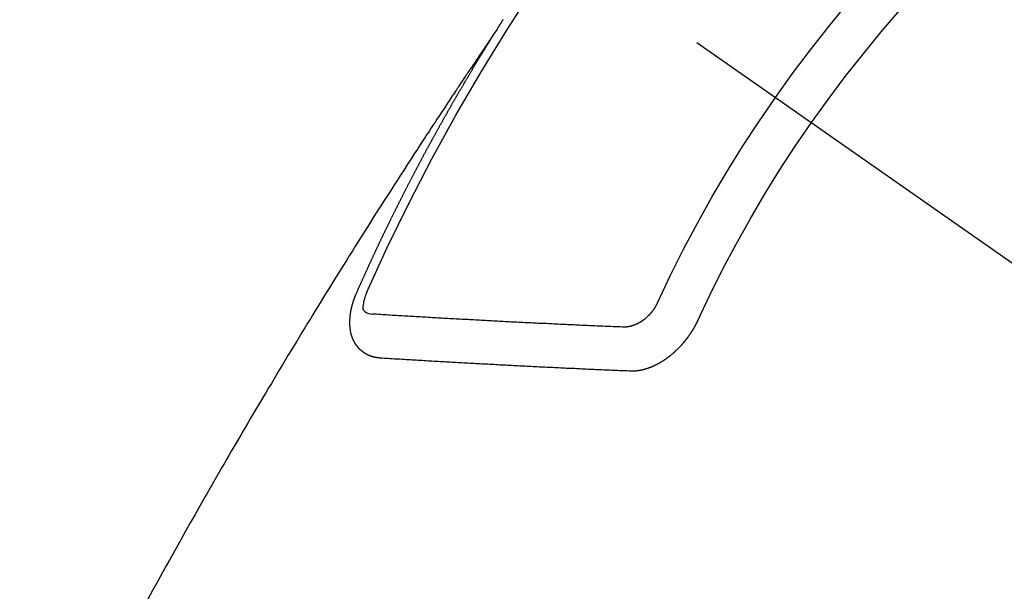
# Model space of a CAD drawing. Extents: x 0 to 26473, y -25 to 8845.
# Drawn here: x 16305 to 16320, y 6857 to 6866 of the extents above; entities that cross this region are included whole.
import ezdxf

# ---------------------------------------------------------------- set-up
doc = ezdxf.new("R2010")
doc.units = 0
doc.header["$LTSCALE"] = 50
doc.header["$MEASUREMENT"] = 0
doc.linetypes.add('CENTER2', pattern=[1.125, 0.75, -0.125, 0.125, -0.125])
doc.linetypes.add('HIDDEN', pattern=[0.375, 0.25, -0.125])
doc.layers.get('0').update_dxf_attribs({"linetype": 'CONTINUOUS'})
doc.layers.get('DEFPOINTS').update_dxf_attribs({"color": 146, "linetype": 'CONTINUOUS'})
doc.layers.add('150-機器', color=8, linetype='CONTINUOUS')
doc.layers.add('166-寸法B', color=11, linetype='CONTINUOUS')
doc.styles.add('KH001', font='txt')
doc.dimstyles.new('KH1xx015', dxfattribs={"dimscale": 10, "dimtxt": 3.8, "dimasz": 0.8, "dimexe": 0.3, "dimexo": 1.2, "dimgap": 0.5, "dimtad": 3, "dimdec": 1, "dimdsep": 46, "dimlunit": 6, "dimtxsty": 'KH001', "dimblk": 'DOT', "dimcen": 1, "dimdle": 1, "dimclrd": 256, "dimclre": 256, "dimclrt": 256, "dimadec": 0, "dimazin": 0, "dimtfac": 1, "dimtdec": 1, "dimtix": 1, "dimtmove": 2, "dimatfit": 3, "dimldrblk": 'CLOSEDBLANK', "dimfxl": 1, "dimtolj": 1, "dimtzin": 0, "dimlwd": -1, "dimlwe": -1, "dimarcsym": 0})
doc.dimstyles.new('KH1xx030', dxfattribs={"dimscale": 30, "dimtxt": 2, "dimasz": 0.6, "dimexe": 0.3, "dimexo": 1.2, "dimgap": 0.5, "dimtad": 3, "dimdec": 1, "dimdsep": 46, "dimlunit": 6, "dimtxsty": 'KH001', "dimblk": 'DOT', "dimcen": 1, "dimdle": 1, "dimclrd": 256, "dimclre": 256, "dimclrt": 256, "dimadec": 0, "dimazin": 0, "dimtfac": 1, "dimtdec": 1, "dimtix": 1, "dimtmove": 2, "dimatfit": 3, "dimldrblk": 'CLOSEDBLANK', "dimfxl": 1, "dimtolj": 1, "dimtzin": 0, "dimlwd": -1, "dimlwe": -1, "dimarcsym": 0})

# ---------------------------------------------------------------- blocks, each defined once
blk = doc.blocks.new('F402_H')
at = {"layer": '150-機器', "color": 13, "linetype": 'CENTER2'}
blk.add_line((0, 0), (-244.018, -170.863), dxfattribs=at)
at = {"layer": '150-機器', "color": 13, "linetype": 'HIDDEN'}
for points in [[(-217.087, -153.962), (-217.091, -153.956), (-217.095, -153.95), (-217.097, -153.945), (-217.101, -153.939), (-217.105, -153.933), (-217.109, -153.927), (-217.112, -153.922), (-217.116, -153.916), (-217.119, -153.91), (-217.123, -153.905), (-217.127, -153.9), (-217.13, -153.893), (-217.133, -153.888), (-217.137, -153.883), (-217.14, -153.876), (-217.144, -153.871), (-217.148, -153.866), (-217.151, -153.859), (-217.155, -153.854), (-217.159, -153.849), (-217.162, -153.842), (-217.166, -153.837), (-217.169, -153.832), (-217.172, -153.826), (-217.176, -153.82), (-217.18, -153.815), (-217.183, -153.809), (-217.187, -153.803), (-217.19, -153.798)], [(-217.091, -153.956), (-217.048, -154.02), (-217.004, -154.085), (-216.961, -154.149), (-216.918, -154.213), (-216.888, -154.257), (-216.859, -154.301), (-216.829, -154.345), (-216.8, -154.389), (-216.783, -154.414), (-216.766, -154.439), (-216.749, -154.465), (-216.732, -154.49), (-216.715, -154.515), (-216.698, -154.54), (-216.681, -154.565), (-216.664, -154.59), (-216.651, -154.609), (-216.639, -154.628), (-216.626, -154.646), (-216.614, -154.665), (-216.588, -154.703), (-216.563, -154.741), (-216.538, -154.779), (-216.512, -154.817), (-216.5, -154.836), (-216.487, -154.855), (-216.474, -154.874), (-216.462, -154.893), (-216.445, -154.918), (-216.428, -154.943), (-216.412, -154.968), (-216.395, -154.993), (-216.378, -155.019), (-216.362, -155.044), (-216.345, -155.07), (-216.328, -155.095), (-216.291, -155.152), (-216.253, -155.209), (-216.216, -155.265), (-216.178, -155.322), (-216.149, -155.366), (-216.12, -155.411), (-216.091, -155.455), (-216.062, -155.499), (-216.041, -155.532), (-216.02, -155.564), (-215.998, -155.597), (-215.977, -155.629), (-215.928, -155.704), (-215.879, -155.779), (-215.83, -155.854), (-215.782, -155.93), (-215.728, -156.012), (-215.675, -156.095), (-215.622, -156.178), (-215.569, -156.26), (-215.52, -156.337), (-215.471, -156.413), (-215.422, -156.489), (-215.373, -156.565), (-215.312, -156.661), (-215.251, -156.756), (-215.19, -156.852), (-215.13, -156.948), (-215.09, -157.012), (-215.049, -157.075), (-215.009, -157.139), (-214.969, -157.203), (-214.925, -157.273), (-214.881, -157.344), (-214.837, -157.414), (-214.793, -157.484), (-214.749, -157.554), (-214.706, -157.625), (-214.662, -157.695), (-214.618, -157.766), (-214.571, -157.842), (-214.523, -157.919), (-214.476, -157.996), (-214.429, -158.073), (-214.393, -158.13), (-214.358, -158.188), (-214.322, -158.245), (-214.287, -158.303), (-214.244, -158.374), (-214.2, -158.444), (-214.157, -158.515), (-214.115, -158.586), (-214.072, -158.656), (-214.029, -158.727), (-213.986, -158.797), (-213.944, -158.868), (-213.901, -158.938), (-213.859, -159.009), (-213.816, -159.08), (-213.774, -159.15), (-213.731, -159.221), (-213.689, -159.292), (-213.647, -159.363), (-213.605, -159.434), (-213.566, -159.498), (-213.528, -159.563), (-213.49, -159.627), (-213.452, -159.691), (-213.422, -159.743), (-213.391, -159.794), (-213.361, -159.845), (-213.33, -159.897), (-213.292, -159.961), (-213.255, -160.025), (-213.217, -160.09), (-213.179, -160.154), (-213.134, -160.231), (-213.089, -160.309), (-213.044, -160.386), (-212.999, -160.464), (-212.962, -160.528), (-212.924, -160.593), (-212.887, -160.657), (-212.85, -160.722), (-212.809, -160.793), (-212.769, -160.864), (-212.728, -160.935), (-212.687, -161.006), (-212.662, -161.051), (-212.636, -161.096), (-212.61, -161.141), (-212.584, -161.186), (-212.559, -161.232), (-212.533, -161.277), (-212.507, -161.322), (-212.482, -161.368), (-212.409, -161.497), (-212.336, -161.626), (-212.263, -161.755), (-212.191, -161.884), (-212.14, -161.975), (-212.09, -162.065), (-212.04, -162.156), (-211.989, -162.246), (-211.911, -162.388), (-211.833, -162.531), (-211.754, -162.673)], [(-214.943, -157.995), (-214.948, -157.985), (-214.951, -157.977), (-214.955, -157.968), (-214.958, -157.96), (-214.962, -157.952), (-214.967, -157.943), (-214.97, -157.934), (-214.974, -157.926), (-214.977, -157.917), (-214.981, -157.909), (-214.985, -157.9), (-214.989, -157.891), (-214.993, -157.883), (-214.996, -157.874), (-215, -157.866), (-215.004, -157.857), (-215.008, -157.849), (-215.011, -157.84), (-215.015, -157.832), (-215.019, -157.822), (-215.023, -157.814), (-215.027, -157.806), (-215.03, -157.797), (-215.034, -157.789), (-215.039, -157.78), (-215.042, -157.772), (-215.046, -157.763), (-215.049, -157.755), (-215.053, -157.745), (-215.058, -157.737), (-215.061, -157.729), (-215.065, -157.72), (-215.068, -157.712), (-215.073, -157.703), (-215.077, -157.695), (-215.08, -157.686), (-215.084, -157.678), (-215.089, -157.669), (-215.092, -157.66), (-215.096, -157.652), (-215.1, -157.644), (-215.104, -157.635), (-215.108, -157.626), (-215.111, -157.618), (-215.116, -157.61), (-215.12, -157.601), (-215.123, -157.592), (-215.127, -157.584), (-215.132, -157.575), (-215.135, -157.566), (-215.139, -157.558), (-215.143, -157.55), (-215.147, -157.541), (-215.15, -157.532), (-215.155, -157.524), (-215.158, -157.516), (-215.162, -157.506), (-215.167, -157.498), (-215.17, -157.49), (-215.174, -157.481), (-215.179, -157.473), (-215.182, -157.464), (-215.186, -157.456), (-215.191, -157.447), (-215.194, -157.438), (-215.198, -157.43), (-215.203, -157.421), (-215.206, -157.413), (-215.21, -157.404), (-215.214, -157.396), (-215.218, -157.387), (-215.222, -157.378), (-215.226, -157.371), (-215.23, -157.361), (-215.234, -157.353), (-215.238, -157.345), (-215.242, -157.335), (-215.246, -157.328), (-215.25, -157.319), (-215.253, -157.311), (-215.258, -157.302), (-215.262, -157.293), (-215.266, -157.285), (-215.27, -157.276), (-215.274, -157.268), (-215.278, -157.26), (-215.282, -157.25), (-215.286, -157.242), (-215.29, -157.234), (-215.294, -157.225), (-215.298, -157.217), (-215.302, -157.208), (-215.307, -157.199), (-215.31, -157.191), (-215.315, -157.183), (-215.319, -157.174), (-215.322, -157.165), (-215.326, -157.157), (-215.331, -157.148), (-215.335, -157.14), (-215.338, -157.132), (-215.343, -157.123), (-215.347, -157.114), (-215.35, -157.106), (-215.355, -157.097), (-215.359, -157.089), (-215.363, -157.081), (-215.367, -157.071), (-215.371, -157.063), (-215.375, -157.055), (-215.38, -157.046), (-215.383, -157.038), (-215.388, -157.029), (-215.392, -157.02), (-215.396, -157.013), (-215.4, -157.003), (-215.405, -156.995), (-215.408, -156.987), (-215.413, -156.978), (-215.417, -156.97), (-215.421, -156.962), (-215.425, -156.952), (-215.429, -156.944), (-215.433, -156.935), (-215.438, -156.927), (-215.441, -156.919), (-215.446, -156.91), (-215.45, -156.901), (-215.454, -156.893), (-215.458, -156.884), (-215.462, -156.876), (-215.466, -156.867), (-215.471, -156.859), (-215.474, -156.851), (-215.479, -156.842), (-215.483, -156.833), (-215.488, -156.825), (-215.491, -156.816), (-215.495, -156.808), (-215.5, -156.799), (-215.504, -156.791), (-215.509, -156.782), (-215.512, -156.774), (-215.517, -156.766), (-215.521, -156.756), (-215.525, -156.748), (-215.529, -156.739), (-215.533, -156.731), (-215.538, -156.723), (-215.542, -156.714), (-215.546, -156.706), (-215.55, -156.697), (-215.555, -156.689), (-215.559, -156.681), (-215.563, -156.672), (-215.567, -156.664), (-215.571, -156.654), (-215.576, -156.646), (-215.58, -156.638), (-215.584, -156.629), (-215.589, -156.621), (-215.593, -156.612), (-215.597, -156.604), (-215.602, -156.595), (-215.605, -156.587), (-215.61, -156.579), (-215.614, -156.57), (-215.618, -156.562), (-215.623, -156.553), (-215.627, -156.544), (-215.631, -156.536), (-215.636, -156.528), (-215.639, -156.519), (-215.644, -156.51), (-215.649, -156.503), (-215.653, -156.493), (-215.657, -156.485), (-215.662, -156.477), (-215.665, -156.468), (-215.67, -156.459), (-215.675, -156.451), (-215.678, -156.443), (-215.683, -156.434), (-215.687, -156.426), (-215.691, -156.417), (-215.696, -156.409), (-215.701, -156.4), (-215.704, -156.392), (-215.709, -156.383), (-215.713, -156.375), (-215.718, -156.366), (-215.722, -156.358), (-215.726, -156.35), (-215.73, -156.341), (-215.735, -156.333), (-215.74, -156.324), (-215.744, -156.316), (-215.748, -156.307), (-215.752, -156.299), (-215.757, -156.29), (-215.761, -156.282), (-215.766, -156.273), (-215.77, -156.265), (-215.775, -156.256), (-215.778, -156.248), (-215.783, -156.239), (-215.788, -156.231), (-215.792, -156.223), (-215.796, -156.214), (-215.8, -156.206), (-215.805, -156.197), (-215.81, -156.189), (-215.814, -156.18), (-215.818, -156.172), (-215.823, -156.163), (-215.827, -156.155), (-215.831, -156.146), (-215.836, -156.138), (-215.841, -156.129), (-215.845, -156.121), (-215.849, -156.112), (-215.853, -156.104), (-215.858, -156.095), (-215.863, -156.087), (-215.867, -156.079), (-215.871, -156.07), (-215.876, -156.061), (-215.88, -156.054), (-215.885, -156.045), (-215.889, -156.037), (-215.893, -156.028), (-215.898, -156.02), (-215.903, -156.011), (-215.907, -156.003), (-215.912, -155.994), (-215.915, -155.986), (-215.92, -155.977), (-215.925, -155.969), (-215.93, -155.96), (-215.934, -155.952), (-215.939, -155.944), (-215.942, -155.935), (-215.947, -155.926), (-215.952, -155.918), (-215.957, -155.91), (-215.961, -155.902), (-215.966, -155.893), (-215.97, -155.884), (-215.974, -155.876), (-215.979, -155.867), (-215.983, -155.859), (-215.988, -155.85), (-215.993, -155.842), (-215.998, -155.834), (-216.002, -155.826), (-216.006, -155.817), (-216.01, -155.809), (-216.015, -155.8), (-216.02, -155.792), (-216.024, -155.783), (-216.029, -155.775), (-216.034, -155.767), (-216.038, -155.759), (-216.043, -155.75), (-216.047, -155.741), (-216.051, -155.733), (-216.056, -155.724), (-216.061, -155.716), (-216.065, -155.707), (-216.07, -155.699), (-216.075, -155.691), (-216.079, -155.683), (-216.084, -155.674), (-216.088, -155.666), (-216.093, -155.657), (-216.098, -155.648), (-216.102, -155.64), (-216.106, -155.631), (-216.111, -155.623), (-216.116, -155.615), (-216.12, -155.607), (-216.125, -155.598), (-216.129, -155.59), (-216.134, -155.581), (-216.139, -155.572), (-216.143, -155.565), (-216.148, -155.556), (-216.153, -155.548), (-216.158, -155.539), (-216.162, -155.531), (-216.167, -155.522), (-216.171, -155.515), (-216.176, -155.506), (-216.181, -155.497), (-216.185, -155.489), (-216.19, -155.48), (-216.194, -155.472), (-216.199, -155.464), (-216.204, -155.456), (-216.209, -155.447), (-216.214, -155.438), (-216.218, -155.43), (-216.223, -155.422), (-216.227, -155.414), (-216.232, -155.405), (-216.236, -155.397), (-216.241, -155.388), (-216.246, -155.38), (-216.25, -155.372), (-216.255, -155.363), (-216.26, -155.355), (-216.265, -155.346), (-216.269, -155.338), (-216.274, -155.33), (-216.279, -155.321), (-216.283, -155.313), (-216.288, -155.304), (-216.292, -155.296), (-216.297, -155.287), (-216.302, -155.279), (-216.306, -155.271), (-216.312, -155.263), (-216.317, -155.255), (-216.321, -155.246), (-216.326, -155.237), (-216.331, -155.229), (-216.336, -155.221), (-216.34, -155.213), (-216.345, -155.204), (-216.35, -155.195), (-216.354, -155.187), (-216.359, -155.179), (-216.363, -155.171), (-216.369, -155.162), (-216.374, -155.154), (-216.378, -155.146), (-216.383, -155.137), (-216.387, -155.129), (-216.392, -155.12), (-216.397, -155.112), (-216.402, -155.104), (-216.406, -155.095), (-216.412, -155.088), (-216.417, -155.079), (-216.421, -155.07), (-216.426, -155.062), (-216.431, -155.053), (-216.435, -155.046), (-216.44, -155.037), (-216.446, -155.029), (-216.45, -155.021), (-216.455, -155.012), (-216.46, -155.003), (-216.464, -154.995), (-216.469, -154.987), (-216.473, -154.979), (-216.479, -154.97), (-216.484, -154.962), (-216.488, -154.954), (-216.493, -154.945), (-216.498, -154.937), (-216.502, -154.928), (-216.508, -154.92), (-216.512, -154.912), (-216.517, -154.904), (-216.522, -154.895), (-216.527, -154.887), (-216.532, -154.879), (-216.537, -154.871), (-216.542, -154.862), (-216.546, -154.853), (-216.551, -154.845), (-216.557, -154.837), (-216.561, -154.828), (-216.566, -154.82), (-216.571, -154.812), (-216.576, -154.804), (-216.581, -154.796), (-216.586, -154.787), (-216.59, -154.779), (-216.595, -154.77), (-216.601, -154.762), (-216.605, -154.754), (-216.61, -154.745), (-216.615, -154.737), (-216.62, -154.729), (-216.625, -154.721), (-216.63, -154.712), (-216.634, -154.704), (-216.64, -154.696), (-216.644, -154.688), (-216.649, -154.679), (-216.654, -154.67), (-216.659, -154.663), (-216.664, -154.654), (-216.669, -154.645), (-216.674, -154.638), (-216.679, -154.629), (-216.684, -154.621), (-216.688, -154.613), (-216.694, -154.605), (-216.699, -154.596), (-216.703, -154.588), (-216.709, -154.58), (-216.714, -154.571), (-216.718, -154.563), (-216.723, -154.554), (-216.728, -154.547), (-216.733, -154.538), (-216.738, -154.529), (-216.743, -154.522), (-216.748, -154.513), (-216.753, -154.505), (-216.758, -154.497), (-216.763, -154.489), (-216.768, -154.48), (-216.773, -154.472), (-216.778, -154.464), (-216.783, -154.455), (-216.788, -154.448), (-216.793, -154.439), (-216.798, -154.43), (-216.803, -154.423), (-216.808, -154.414), (-216.813, -154.405), (-216.818, -154.398), (-216.823, -154.389), (-216.828, -154.381), (-216.833, -154.373), (-216.838, -154.364), (-216.843, -154.356), (-216.848, -154.348), (-216.853, -154.34), (-216.858, -154.331), (-216.863, -154.323), (-216.868, -154.315), (-216.873, -154.307), (-216.878, -154.299), (-216.883, -154.29), (-216.888, -154.282), (-216.893, -154.274), (-216.898, -154.266), (-216.904, -154.257), (-216.908, -154.25), (-216.913, -154.241), (-216.919, -154.233), (-216.923, -154.225), (-216.929, -154.216), (-216.934, -154.208), (-216.94, -154.2), (-216.944, -154.192), (-216.949, -154.183), (-216.955, -154.175), (-216.959, -154.167), (-216.965, -154.159), (-216.97, -154.15), (-216.975, -154.143), (-216.98, -154.134), (-216.985, -154.126), (-216.99, -154.118), (-216.995, -154.11), (-217, -154.101), (-217.005, -154.093), (-217.01, -154.085), (-217.015, -154.076), (-217.02, -154.069), (-217.025, -154.06), (-217.031, -154.052), (-217.036, -154.043), (-217.041, -154.036), (-217.046, -154.027), (-217.052, -154.019), (-217.056, -154.011), (-217.062, -154.003), (-217.067, -153.994), (-217.072, -153.987), (-217.077, -153.978), (-217.082, -153.97), (-217.087, -153.962)], [(-215.31, -158.977), (-215.308, -158.977), (-215.306, -158.976), (-215.303, -158.976), (-215.301, -158.976), (-215.298, -158.976), (-215.295, -158.975), (-215.293, -158.975), (-215.291, -158.975), (-215.288, -158.975), (-215.286, -158.975), (-215.284, -158.974), (-215.281, -158.974), (-215.279, -158.973), (-215.276, -158.973), (-215.274, -158.973), (-215.271, -158.973), (-215.269, -158.973), (-215.266, -158.972), (-215.264, -158.971), (-215.262, -158.971), (-215.26, -158.971), (-215.257, -158.971), (-215.255, -158.97), (-215.252, -158.969), (-215.249, -158.97), (-215.247, -158.969), (-215.245, -158.969), (-215.243, -158.969), (-215.24, -158.968), (-215.237, -158.968), (-215.235, -158.967), (-215.233, -158.967), (-215.231, -158.966), (-215.229, -158.965), (-215.226, -158.965), (-215.224, -158.964), (-215.222, -158.964), (-215.22, -158.964), (-215.217, -158.963), (-215.214, -158.962), (-215.213, -158.961), (-215.211, -158.961), (-215.208, -158.961), (-215.205, -158.96), (-215.203, -158.959), (-215.201, -158.958), (-215.199, -158.958), (-215.197, -158.958), (-215.194, -158.957), (-215.192, -158.955), (-215.19, -158.955), (-215.188, -158.955), (-215.185, -158.954), (-215.183, -158.953), (-215.181, -158.952), (-215.179, -158.952), (-215.176, -158.95), (-215.174, -158.95), (-215.173, -158.949), (-215.17, -158.949), (-215.167, -158.948), (-215.166, -158.947), (-215.164, -158.946), (-215.162, -158.945), (-215.159, -158.944), (-215.157, -158.944), (-215.155, -158.943), (-215.153, -158.942), (-215.15, -158.941), (-215.148, -158.94), (-215.147, -158.939), (-215.144, -158.939), (-215.142, -158.937), (-215.14, -158.937), (-215.138, -158.936), (-215.136, -158.935), (-215.133, -158.934), (-215.132, -158.933), (-215.13, -158.932), (-215.128, -158.931), (-215.125, -158.93), (-215.123, -158.929), (-215.122, -158.928), (-215.119, -158.928), (-215.117, -158.926), (-215.115, -158.925), (-215.113, -158.924), (-215.111, -158.923), (-215.109, -158.921), (-215.107, -158.921), (-215.105, -158.92), (-215.104, -158.919), (-215.101, -158.917), (-215.099, -158.917), (-215.097, -158.916), (-215.096, -158.915), (-215.093, -158.913), (-215.091, -158.912), (-215.089, -158.911), (-215.088, -158.91), (-215.085, -158.908), (-215.084, -158.907), (-215.082, -158.906), (-215.08, -158.906), (-215.077, -158.904), (-215.076, -158.903), (-215.074, -158.902), (-215.072, -158.901), (-215.07, -158.899), (-215.068, -158.898), (-215.067, -158.897), (-215.064, -158.895), (-215.063, -158.894), (-215.061, -158.893), (-215.059, -158.892), (-215.057, -158.89), (-215.055, -158.889), (-215.054, -158.888), (-215.052, -158.886), (-215.05, -158.885), (-215.048, -158.884), (-215.046, -158.882), (-215.045, -158.881), (-215.042, -158.88), (-215.041, -158.878), (-215.039, -158.877), (-215.037, -158.876), (-215.035, -158.874), (-215.034, -158.872), (-215.032, -158.871), (-215.031, -158.87), (-215.028, -158.868), (-215.026, -158.867), (-215.025, -158.865), (-215.024, -158.864), (-215.021, -158.862), (-215.02, -158.861), (-215.018, -158.86), (-215.017, -158.858), (-215.015, -158.856), (-215.013, -158.855), (-215.011, -158.854), (-215.01, -158.852), (-215.008, -158.851), (-215.006, -158.849), (-215.005, -158.847), (-215.003, -158.846), (-215.001, -158.845), (-215, -158.843), (-214.998, -158.841), (-214.997, -158.84), (-214.995, -158.838), (-214.993, -158.837), (-214.992, -158.835), (-214.99, -158.834), (-214.989, -158.832), (-214.987, -158.83), (-214.986, -158.828), (-214.984, -158.827), (-214.983, -158.826), (-214.981, -158.823), (-214.979, -158.822), (-214.978, -158.82), (-214.976, -158.819), (-214.975, -158.817), (-214.973, -158.814), (-214.972, -158.813), (-214.971, -158.811), (-214.969, -158.81), (-214.967, -158.808), (-214.966, -158.806), (-214.965, -158.804), (-214.963, -158.802), (-214.962, -158.801), (-214.96, -158.799), (-214.959, -158.797), (-214.957, -158.796), (-214.956, -158.794), (-214.955, -158.792), (-214.953, -158.79), (-214.952, -158.788), (-214.951, -158.786), (-214.949, -158.784), (-214.948, -158.783), (-214.947, -158.781), (-214.945, -158.779), (-214.944, -158.777), (-214.942, -158.775), (-214.941, -158.773), (-214.94, -158.772), (-214.938, -158.769), (-214.937, -158.767), (-214.936, -158.765), (-214.934, -158.764), (-214.933, -158.762), (-214.932, -158.76), (-214.93, -158.757), (-214.929, -158.755), (-214.928, -158.754), (-214.927, -158.752), (-214.926, -158.75), (-214.925, -158.748), (-214.924, -158.746), (-214.922, -158.743), (-214.921, -158.741), (-214.92, -158.739), (-214.919, -158.737), (-214.918, -158.735), (-214.917, -158.733), (-214.916, -158.731), (-214.915, -158.729), (-214.913, -158.727), (-214.912, -158.725), (-214.911, -158.723), (-214.91, -158.721), (-214.909, -158.719), (-214.908, -158.717), (-214.907, -158.714), (-214.906, -158.712), (-214.905, -158.71), (-214.904, -158.708), (-214.902, -158.706), (-214.901, -158.704), (-214.9, -158.701), (-214.899, -158.699), (-214.898, -158.697), (-214.897, -158.695), (-214.897, -158.692), (-214.896, -158.691), (-214.895, -158.689), (-214.894, -158.687), (-214.893, -158.684), (-214.892, -158.682), (-214.891, -158.68), (-214.891, -158.677), (-214.889, -158.675), (-214.888, -158.673), (-214.887, -158.67), (-214.886, -158.668), (-214.886, -158.665), (-214.884, -158.663), (-214.883, -158.661), (-214.883, -158.658), (-214.882, -158.656), (-214.881, -158.654), (-214.88, -158.652), (-214.88, -158.649), (-214.879, -158.647), (-214.878, -158.644), (-214.877, -158.642), (-214.877, -158.639), (-214.876, -158.638), (-214.875, -158.635), (-214.874, -158.633), (-214.874, -158.631), (-214.873, -158.629), (-214.873, -158.626), (-214.872, -158.624), (-214.871, -158.621), (-214.871, -158.618), (-214.87, -158.616), (-214.869, -158.614), (-214.869, -158.611), (-214.868, -158.609), (-214.867, -158.606), (-214.867, -158.603), (-214.866, -158.601), (-214.865, -158.599), (-214.865, -158.596), (-214.864, -158.594), (-214.864, -158.592), (-214.863, -158.589), (-214.863, -158.586), (-214.862, -158.584), (-214.861, -158.581), (-214.861, -158.579), (-214.86, -158.576), (-214.859, -158.574), (-214.86, -158.572), (-214.859, -158.569), (-214.859, -158.566), (-214.858, -158.563), (-214.858, -158.56), (-214.857, -158.558), (-214.856, -158.556), (-214.857, -158.554), (-214.856, -158.551), (-214.856, -158.548), (-214.855, -158.545), (-214.855, -158.542), (-214.854, -158.54), (-214.854, -158.537), (-214.854, -158.535), (-214.853, -158.532), (-214.853, -158.529), (-214.852, -158.526), (-214.853, -158.524), (-214.852, -158.521), (-214.852, -158.519), (-214.851, -158.516), (-214.852, -158.514), (-214.851, -158.511), (-214.851, -158.508), (-214.85, -158.505), (-214.85, -158.503), (-214.85, -158.5), (-214.85, -158.497), (-214.849, -158.495), (-214.849, -158.492), (-214.849, -158.49), (-214.848, -158.487), (-214.849, -158.485), (-214.849, -158.481), (-214.848, -158.478), (-214.848, -158.476), (-214.848, -158.473), (-214.848, -158.471), (-214.847, -158.468), (-214.848, -158.465), (-214.848, -158.462), (-214.847, -158.459), (-214.847, -158.457), (-214.847, -158.454), (-214.847, -158.451), (-214.847, -158.448), (-214.847, -158.446), (-214.846, -158.443), (-214.847, -158.44), (-214.847, -158.437), (-214.847, -158.435), (-214.847, -158.432), (-214.847, -158.428), (-214.847, -158.426), (-214.846, -158.424), (-214.847, -158.42), (-214.847, -158.418), (-214.846, -158.415), (-214.847, -158.412), (-214.847, -158.409), (-214.847, -158.407), (-214.847, -158.403), (-214.848, -158.401), (-214.847, -158.398), (-214.847, -158.395), (-214.847, -158.393), (-214.848, -158.389), (-214.848, -158.387), (-214.847, -158.384), (-214.848, -158.381), (-214.848, -158.378), (-214.849, -158.375), (-214.848, -158.372), (-214.849, -158.369), (-214.849, -158.367), (-214.85, -158.364), (-214.849, -158.361), (-214.85, -158.358), (-214.849, -158.355), (-214.85, -158.352), (-214.851, -158.35), (-214.851, -158.346), (-214.851, -158.344), (-214.851, -158.34), (-214.851, -158.338), (-214.852, -158.335), (-214.852, -158.332), (-214.852, -158.329), (-214.853, -158.326), (-214.853, -158.324), (-214.853, -158.32), (-214.854, -158.318), (-214.854, -158.314), (-214.854, -158.312), (-214.855, -158.309), (-214.855, -158.305), (-214.855, -158.303), (-214.856, -158.3), (-214.856, -158.296), (-214.857, -158.294), (-214.858, -158.291), (-214.858, -158.288), (-214.858, -158.285), (-214.859, -158.282), (-214.859, -158.279), (-214.859, -158.277), (-214.86, -158.274), (-214.86, -158.27), (-214.861, -158.268), (-214.861, -158.265), (-214.862, -158.262), (-214.862, -158.258), (-214.863, -158.256), (-214.864, -158.253), (-214.864, -158.249), (-214.865, -158.246), (-214.865, -158.244), (-214.866, -158.241), (-214.867, -158.238), (-214.867, -158.234), (-214.868, -158.231), (-214.868, -158.229), (-214.869, -158.226), (-214.869, -158.223), (-214.87, -158.22), (-214.871, -158.217), (-214.871, -158.214), (-214.872, -158.211), (-214.873, -158.208), (-214.873, -158.205), (-214.874, -158.202), (-214.875, -158.199), (-214.876, -158.196), (-214.876, -158.193), (-214.877, -158.19), (-214.878, -158.187), (-214.878, -158.184), (-214.879, -158.181), (-214.88, -158.178), (-214.881, -158.175), (-214.882, -158.172), (-214.882, -158.169), (-214.883, -158.166), (-214.884, -158.163), (-214.885, -158.16), (-214.886, -158.157), (-214.886, -158.154), (-214.887, -158.151), (-214.888, -158.148), (-214.889, -158.145), (-214.89, -158.142), (-214.891, -158.139), (-214.891, -158.136), (-214.892, -158.133), (-214.893, -158.13), (-214.895, -158.127), (-214.895, -158.124), (-214.896, -158.121), (-214.897, -158.118), (-214.898, -158.115), (-214.899, -158.112), (-214.9, -158.109), (-214.901, -158.106), (-214.902, -158.103), (-214.903, -158.1), (-214.903, -158.097), (-214.905, -158.093), (-214.906, -158.09), (-214.907, -158.087), (-214.908, -158.085), (-214.909, -158.082), (-214.91, -158.079), (-214.911, -158.076), (-214.912, -158.073), (-214.913, -158.069), (-214.915, -158.067), (-214.916, -158.063), (-214.917, -158.06), (-214.918, -158.057), (-214.919, -158.054), (-214.921, -158.052), (-214.921, -158.049), (-214.922, -158.046), (-214.924, -158.042), (-214.926, -158.039), (-214.926, -158.036), (-214.927, -158.033), (-214.928, -158.03), (-214.93, -158.028), (-214.931, -158.024), (-214.932, -158.021), (-214.933, -158.018), (-214.935, -158.015), (-214.936, -158.012), (-214.937, -158.009), (-214.938, -158.006), (-214.94, -158.003), (-214.941, -158), (-214.942, -157.997), (-214.943, -157.995)], [(-215.106, -157.969), (-215.098, -157.988), (-215.091, -158.008), (-215.083, -158.028), (-215.076, -158.049), (-215.072, -158.061), (-215.068, -158.074), (-215.064, -158.087), (-215.061, -158.1), (-215.057, -158.119), (-215.054, -158.137), (-215.051, -158.157), (-215.048, -158.176), (-215.045, -158.189), (-215.043, -158.201), (-215.043, -158.213), (-215.044, -158.225), (-215.049, -158.238), (-215.058, -158.249), (-215.068, -158.26), (-215.08, -158.269), (-215.106, -158.283), (-215.133, -158.293), (-215.162, -158.299), (-215.191, -158.303)], [(-219.547, -158.129), (-219.544, -158.132), (-219.543, -158.136), (-219.542, -158.139), (-219.54, -158.142), (-219.538, -158.146), (-219.536, -158.149), (-219.535, -158.152), (-219.534, -158.156), (-219.531, -158.16), (-219.53, -158.162), (-219.528, -158.166), (-219.526, -158.169), (-219.524, -158.173), (-219.522, -158.176), (-219.521, -158.179), (-219.519, -158.183), (-219.517, -158.186), (-219.515, -158.19), (-219.513, -158.193), (-219.511, -158.195), (-219.509, -158.199), (-219.507, -158.202), (-219.505, -158.206), (-219.503, -158.209), (-219.501, -158.212), (-219.498, -158.216), (-219.497, -158.218), (-219.495, -158.222), (-219.493, -158.225), (-219.49, -158.228), (-219.488, -158.232), (-219.486, -158.235), (-219.484, -158.238), (-219.482, -158.241), (-219.48, -158.244), (-219.477, -158.247), (-219.475, -158.25), (-219.473, -158.254), (-219.47, -158.256), (-219.467, -158.26), (-219.465, -158.263), (-219.463, -158.265), (-219.461, -158.269), (-219.459, -158.272), (-219.456, -158.275), (-219.453, -158.278), (-219.451, -158.281), (-219.448, -158.284), (-219.446, -158.286), (-219.444, -158.29), (-219.441, -158.292), (-219.439, -158.296), (-219.436, -158.299), (-219.433, -158.302), (-219.431, -158.305), (-219.428, -158.307), (-219.426, -158.31), (-219.423, -158.313), (-219.421, -158.316), (-219.418, -158.319), (-219.415, -158.322), (-219.413, -158.324), (-219.41, -158.326), (-219.407, -158.33), (-219.404, -158.332), (-219.401, -158.335), (-219.399, -158.338), (-219.396, -158.34), (-219.393, -158.343), (-219.39, -158.346), (-219.388, -158.348), (-219.385, -158.351), (-219.382, -158.353), (-219.379, -158.356), (-219.377, -158.358), (-219.373, -158.361), (-219.371, -158.364), (-219.368, -158.367), (-219.366, -158.369), (-219.362, -158.371), (-219.359, -158.374), (-219.357, -158.376), (-219.354, -158.379), (-219.351, -158.381), (-219.348, -158.383), (-219.345, -158.386), (-219.342, -158.387), (-219.338, -158.39), (-219.335, -158.393), (-219.333, -158.394), (-219.33, -158.397), (-219.327, -158.399), (-219.323, -158.401), (-219.32, -158.404), (-219.318, -158.406), (-219.314, -158.408), (-219.311, -158.41), (-219.308, -158.412), (-219.305, -158.414), (-219.302, -158.416), (-219.299, -158.418), (-219.295, -158.42), (-219.293, -158.422), (-219.289, -158.424), (-219.286, -158.426), (-219.283, -158.428), (-219.28, -158.43), (-219.276, -158.432), (-219.274, -158.433), (-219.27, -158.436), (-219.267, -158.437), (-219.263, -158.44), (-219.26, -158.441), (-219.258, -158.443), (-219.254, -158.444), (-219.25, -158.446), (-219.248, -158.448), (-219.244, -158.449), (-219.241, -158.451), (-219.237, -158.453), (-219.235, -158.455), (-219.231, -158.456), (-219.228, -158.457), (-219.225, -158.459), (-219.221, -158.46), (-219.218, -158.461), (-219.215, -158.463), (-219.211, -158.465), (-219.208, -158.467), (-219.205, -158.468), (-219.201, -158.469), (-219.198, -158.47), (-219.195, -158.472), (-219.191, -158.473), (-219.189, -158.474), (-219.185, -158.475), (-219.182, -158.476), (-219.178, -158.477), (-219.175, -158.479), (-219.172, -158.48), (-219.168, -158.481), (-219.166, -158.482), (-219.162, -158.483), (-219.159, -158.484), (-219.155, -158.485), (-219.152, -158.486), (-219.149, -158.487), (-219.145, -158.488), (-219.143, -158.489), (-219.139, -158.49), (-219.136, -158.49), (-219.132, -158.491), (-219.129, -158.493), (-219.126, -158.493), (-219.122, -158.494), (-219.119, -158.494), (-219.116, -158.496), (-219.113, -158.496), (-219.109, -158.496), (-219.106, -158.497), (-219.103, -158.498), (-219.1, -158.498), (-219.096, -158.499), (-219.094, -158.5), (-219.09, -158.5), (-219.087, -158.5), (-219.084, -158.501), (-219.08, -158.501), (-219.077, -158.502), (-219.074, -158.502), (-219.071, -158.502), (-219.068, -158.503), (-219.065, -158.503), (-219.062, -158.503), (-219.058, -158.503), (-219.056, -158.503), (-219.052, -158.503), (-219.049, -158.504), (-219.046, -158.504), (-219.043, -158.503), (-219.041, -158.504), (-219.037, -158.504), (-219.034, -158.504), (-219.031, -158.503), (-219.028, -158.504), (-219.025, -158.504), (-219.023, -158.504), (-219.019, -158.503), (-219.016, -158.503), (-219.013, -158.503), (-219.01, -158.502)], [(-220.167, -158.391), (-220.166, -158.394), (-220.164, -158.398), (-220.162, -158.401), (-220.161, -158.404), (-220.159, -158.407), (-220.158, -158.411), (-220.156, -158.413), (-220.155, -158.416), (-220.153, -158.42), (-220.152, -158.423), (-220.151, -158.426), (-220.149, -158.429), (-220.147, -158.433), (-220.146, -158.435), (-220.144, -158.439), (-220.142, -158.441), (-220.141, -158.445), (-220.139, -158.448), (-220.138, -158.452), (-220.136, -158.454), (-220.135, -158.458), (-220.133, -158.46), (-220.131, -158.464), (-220.13, -158.467), (-220.128, -158.47), (-220.127, -158.473), (-220.124, -158.476), (-220.123, -158.479), (-220.121, -158.482), (-220.12, -158.485), (-220.118, -158.489), (-220.116, -158.491), (-220.115, -158.495), (-220.113, -158.497), (-220.111, -158.501), (-220.11, -158.504), (-220.107, -158.507), (-220.105, -158.51), (-220.104, -158.513), (-220.102, -158.517), (-220.1, -158.519), (-220.099, -158.523), (-220.097, -158.525), (-220.095, -158.529), (-220.093, -158.531), (-220.092, -158.535), (-220.089, -158.538), (-220.088, -158.541), (-220.085, -158.544), (-220.084, -158.546), (-220.082, -158.55), (-220.08, -158.553), (-220.078, -158.556), (-220.076, -158.559), (-220.074, -158.562), (-220.073, -158.565), (-220.071, -158.568), (-220.069, -158.571), (-220.066, -158.574), (-220.065, -158.577), (-220.062, -158.58), (-220.061, -158.583), (-220.059, -158.586), (-220.057, -158.59), (-220.055, -158.592), (-220.053, -158.595), (-220.051, -158.598), (-220.049, -158.601), (-220.047, -158.604), (-220.045, -158.607), (-220.043, -158.61), (-220.041, -158.613), (-220.039, -158.616), (-220.037, -158.618), (-220.035, -158.622), (-220.032, -158.625), (-220.031, -158.627), (-220.028, -158.631), (-220.026, -158.634), (-220.024, -158.636), (-220.022, -158.64), (-220.02, -158.642), (-220.018, -158.645), (-220.016, -158.649), (-220.014, -158.651), (-220.012, -158.654), (-220.01, -158.657), (-220.008, -158.66), (-220.005, -158.663), (-220.004, -158.666), (-220.001, -158.668), (-219.999, -158.671), (-219.997, -158.674), (-219.994, -158.677), (-219.993, -158.68), (-219.99, -158.683), (-219.989, -158.686), (-219.986, -158.689), (-219.983, -158.691), (-219.981, -158.694), (-219.979, -158.697), (-219.977, -158.7), (-219.975, -158.703), (-219.972, -158.706), (-219.97, -158.708), (-219.968, -158.711), (-219.966, -158.714), (-219.963, -158.716), (-219.961, -158.72), (-219.959, -158.722), (-219.957, -158.725), (-219.954, -158.727), (-219.952, -158.731), (-219.95, -158.733), (-219.948, -158.736), (-219.945, -158.739), (-219.943, -158.741), (-219.941, -158.745), (-219.938, -158.747), (-219.936, -158.75), (-219.934, -158.753), (-219.931, -158.755), (-219.929, -158.758), (-219.927, -158.76), (-219.924, -158.763), (-219.923, -158.766), (-219.919, -158.769), (-219.917, -158.772), (-219.915, -158.774), (-219.912, -158.777), (-219.911, -158.779), (-219.908, -158.782), (-219.906, -158.785), (-219.903, -158.787), (-219.901, -158.79), (-219.898, -158.792), (-219.896, -158.796), (-219.893, -158.798), (-219.891, -158.801), (-219.888, -158.803), (-219.886, -158.806), (-219.883, -158.808), (-219.881, -158.811), (-219.879, -158.813), (-219.876, -158.816), (-219.874, -158.818), (-219.871, -158.821), (-219.869, -158.823), (-219.867, -158.827), (-219.864, -158.828), (-219.861, -158.831), (-219.859, -158.834), (-219.856, -158.836), (-219.854, -158.839), (-219.851, -158.841), (-219.849, -158.843), (-219.847, -158.847), (-219.844, -158.849), (-219.842, -158.852), (-219.839, -158.854), (-219.836, -158.856), (-219.834, -158.859), (-219.831, -158.861), (-219.829, -158.863), (-219.826, -158.866), (-219.824, -158.869), (-219.821, -158.871), (-219.818, -158.873), (-219.816, -158.876), (-219.813, -158.878), (-219.81, -158.881), (-219.808, -158.883), (-219.806, -158.885), (-219.803, -158.888), (-219.8, -158.89), (-219.797, -158.893), (-219.796, -158.895), (-219.793, -158.898), (-219.79, -158.9), (-219.787, -158.901), (-219.784, -158.904), (-219.782, -158.906), (-219.78, -158.909), (-219.777, -158.911), (-219.774, -158.913), (-219.771, -158.916), (-219.769, -158.918), (-219.766, -158.92), (-219.763, -158.922), (-219.761, -158.925), (-219.758, -158.927), (-219.756, -158.929), (-219.753, -158.931), (-219.75, -158.934), (-219.748, -158.936), (-219.745, -158.938), (-219.742, -158.94), (-219.739, -158.942), (-219.737, -158.944), (-219.734, -158.947), (-219.731, -158.949), (-219.729, -158.95), (-219.726, -158.952), (-219.723, -158.955), (-219.721, -158.957), (-219.718, -158.959), (-219.715, -158.961), (-219.712, -158.963), (-219.71, -158.965), (-219.707, -158.967), (-219.704, -158.97), (-219.702, -158.972), (-219.699, -158.974), (-219.697, -158.975), (-219.694, -158.978), (-219.691, -158.98), (-219.689, -158.982), (-219.685, -158.983), (-219.683, -158.985), (-219.68, -158.988), (-219.677, -158.99), (-219.674, -158.992), (-219.672, -158.993), (-219.669, -158.995), (-219.666, -158.997), (-219.663, -158.999), (-219.66, -159.001), (-219.658, -159.003), (-219.655, -159.005), (-219.652, -159.006), (-219.649, -159.008), (-219.647, -159.01), (-219.644, -159.012), (-219.641, -159.015), (-219.638, -159.016), (-219.635, -159.018), (-219.633, -159.02), (-219.63, -159.022), (-219.627, -159.023), (-219.624, -159.025), (-219.622, -159.027), (-219.619, -159.028), (-219.616, -159.03), (-219.613, -159.032), (-219.611, -159.034), (-219.608, -159.035), (-219.605, -159.037), (-219.603, -159.039), (-219.599, -159.04), (-219.597, -159.042), (-219.594, -159.044), (-219.591, -159.045), (-219.588, -159.047), (-219.586, -159.049), (-219.582, -159.05), (-219.58, -159.052), (-219.576, -159.053), (-219.574, -159.055), (-219.571, -159.057), (-219.568, -159.058), (-219.566, -159.06), (-219.562, -159.061), (-219.56, -159.063), (-219.558, -159.064), (-219.554, -159.066), (-219.552, -159.068), (-219.548, -159.069), (-219.546, -159.071), (-219.543, -159.072), (-219.541, -159.073), (-219.537, -159.074), (-219.535, -159.076), (-219.531, -159.078), (-219.529, -159.08), (-219.525, -159.081), (-219.524, -159.082), (-219.52, -159.083), (-219.518, -159.085), (-219.514, -159.086), (-219.512, -159.087), (-219.509, -159.089), (-219.506, -159.091), (-219.503, -159.092), (-219.501, -159.093), (-219.498, -159.094), (-219.495, -159.096), (-219.492, -159.098), (-219.489, -159.098), (-219.487, -159.1), (-219.483, -159.101), (-219.481, -159.102), (-219.478, -159.104), (-219.475, -159.105), (-219.473, -159.106), (-219.469, -159.107), (-219.467, -159.108), (-219.464, -159.11), (-219.461, -159.111), (-219.459, -159.112), (-219.455, -159.113), (-219.453, -159.114), (-219.45, -159.116), (-219.447, -159.117), (-219.444, -159.117), (-219.441, -159.119), (-219.439, -159.12), (-219.435, -159.121), (-219.433, -159.122), (-219.43, -159.123), (-219.427, -159.124), (-219.425, -159.126), (-219.422, -159.126), (-219.418, -159.128), (-219.416, -159.128), (-219.413, -159.13), (-219.41, -159.13), (-219.407, -159.132), (-219.404, -159.132), (-219.402, -159.133), (-219.399, -159.135), (-219.396, -159.135), (-219.393, -159.136), (-219.391, -159.138), (-219.388, -159.138), (-219.385, -159.139), (-219.382, -159.14), (-219.38, -159.141), (-219.377, -159.142), (-219.374, -159.143), (-219.371, -159.143), (-219.368, -159.144), (-219.366, -159.146), (-219.363, -159.146), (-219.36, -159.147), (-219.357, -159.148), (-219.354, -159.148), (-219.351, -159.149), (-219.349, -159.151), (-219.346, -159.151), (-219.343, -159.152), (-219.34, -159.152), (-219.338, -159.153), (-219.334, -159.154), (-219.332, -159.154), (-219.33, -159.155), (-219.327, -159.156), (-219.324, -159.156), (-219.321, -159.157), (-219.318, -159.158), (-219.315, -159.159), (-219.312, -159.159), (-219.31, -159.16), (-219.307, -159.16), (-219.305, -159.161), (-219.302, -159.162), (-219.299, -159.162), (-219.296, -159.163), (-219.294, -159.163), (-219.291, -159.164), (-219.288, -159.164), (-219.285, -159.165), (-219.283, -159.165), (-219.28, -159.166), (-219.277, -159.166), (-219.274, -159.167), (-219.271, -159.167), (-219.269, -159.168), (-219.266, -159.168), (-219.263, -159.169), (-219.26, -159.169), (-219.258, -159.17), (-219.255, -159.17), (-219.252, -159.171), (-219.25, -159.172), (-219.248, -159.171), (-219.245, -159.172), (-219.241, -159.172), (-219.239, -159.172), (-219.236, -159.173), (-219.233, -159.173), (-219.231, -159.173), (-219.228, -159.173), (-219.225, -159.174), (-219.223, -159.174), (-219.22, -159.174), (-219.218, -159.175), (-219.215, -159.175), (-219.212, -159.175), (-219.21, -159.175), (-219.207, -159.176), (-219.204, -159.176), (-219.202, -159.176), (-219.199, -159.176), (-219.197, -159.176), (-219.194, -159.176), (-219.192, -159.177), (-219.189, -159.176), (-219.186, -159.177), (-219.184, -159.176), (-219.181, -159.177), (-219.179, -159.176), (-219.176, -159.177), (-219.174, -159.177), (-219.171, -159.177), (-219.169, -159.177), (-219.166, -159.177), (-219.163, -159.176), (-219.16, -159.177), (-219.158, -159.176), (-219.155, -159.177), (-219.153, -159.177), (-219.15, -159.177), (-219.148, -159.177), (-219.145, -159.177), (-219.142, -159.176)], [(-219.01, -158.502), (-218.981, -158.501), (-218.951, -158.5), (-218.921, -158.499), (-218.891, -158.498), (-218.862, -158.497), (-218.832, -158.496), (-218.803, -158.494), (-218.773, -158.493), (-218.743, -158.492), (-218.714, -158.491), (-218.684, -158.489), (-218.654, -158.488), (-218.624, -158.486), (-218.595, -158.485), (-218.565, -158.484), (-218.536, -158.483), (-218.506, -158.481), (-218.476, -158.48), (-218.446, -158.478), (-218.416, -158.477), (-218.387, -158.476), (-218.357, -158.475), (-218.327, -158.473), (-218.297, -158.472), (-218.268, -158.47), (-218.238, -158.469), (-218.208, -158.467), (-218.178, -158.466), (-218.149, -158.465), (-218.118, -158.463), (-218.089, -158.462), (-218.059, -158.461), (-218.03, -158.459), (-217.999, -158.458), (-217.97, -158.456), (-217.94, -158.455), (-217.91, -158.453), (-217.88, -158.452), (-217.85, -158.45), (-217.819, -158.45), (-217.79, -158.449), (-217.759, -158.447), (-217.73, -158.446), (-217.7, -158.444), (-217.67, -158.443), (-217.64, -158.441), (-217.61, -158.44), (-217.58, -158.438), (-217.55, -158.437), (-217.52, -158.435), (-217.49, -158.434), (-217.46, -158.432), (-217.43, -158.431), (-217.4, -158.429), (-217.37, -158.428), (-217.341, -158.426), (-217.31, -158.425), (-217.281, -158.423), (-217.25, -158.421), (-217.22, -158.42), (-217.19, -158.418), (-217.16, -158.417), (-217.13, -158.415), (-217.1, -158.414), (-217.069, -158.412), (-217.04, -158.411), (-217.009, -158.409), (-216.98, -158.408), (-216.949, -158.406), (-216.919, -158.404), (-216.889, -158.403), (-216.859, -158.401), (-216.829, -158.399), (-216.799, -158.398), (-216.769, -158.396), (-216.738, -158.394), (-216.708, -158.392), (-216.678, -158.391), (-216.648, -158.389), (-216.618, -158.388), (-216.587, -158.386), (-216.558, -158.385), (-216.527, -158.383), (-216.497, -158.381), (-216.466, -158.379), (-216.436, -158.377), (-216.406, -158.376), (-216.376, -158.374), (-216.346, -158.373), (-216.315, -158.371), (-216.285, -158.369), (-216.254, -158.367), (-216.225, -158.366), (-216.194, -158.364), (-216.164, -158.362), (-216.134, -158.361), (-216.103, -158.359), (-216.073, -158.357), (-216.043, -158.355), (-216.012, -158.353), (-215.982, -158.352), (-215.951, -158.35), (-215.921, -158.348), (-215.891, -158.347), (-215.861, -158.345), (-215.831, -158.343), (-215.8, -158.341), (-215.77, -158.339), (-215.739, -158.338), (-215.709, -158.336), (-215.679, -158.334), (-215.648, -158.332), (-215.617, -158.33), (-215.587, -158.328), (-215.556, -158.326), (-215.526, -158.324), (-215.495, -158.323), (-215.465, -158.321), (-215.435, -158.319), (-215.404, -158.317), (-215.374, -158.315), (-215.344, -158.313), (-215.314, -158.311), (-215.282, -158.309), (-215.252, -158.307), (-215.222, -158.305), (-215.191, -158.303)], [(-219.142, -159.176), (-219.112, -159.175), (-219.083, -159.174), (-219.053, -159.173), (-219.024, -159.171), (-218.994, -159.171), (-218.964, -159.17), (-218.934, -159.168), (-218.904, -159.167), (-218.874, -159.166), (-218.845, -159.164), (-218.815, -159.163), (-218.785, -159.161), (-218.755, -159.16), (-218.726, -159.159), (-218.696, -159.158), (-218.667, -159.156), (-218.636, -159.155), (-218.606, -159.154), (-218.576, -159.153), (-218.546, -159.151), (-218.516, -159.15), (-218.487, -159.149), (-218.457, -159.147), (-218.427, -159.146), (-218.397, -159.144), (-218.367, -159.143), (-218.337, -159.141), (-218.308, -159.14), (-218.277, -159.138), (-218.247, -159.138), (-218.218, -159.137), (-218.187, -159.135), (-218.158, -159.134), (-218.127, -159.132), (-218.098, -159.131), (-218.068, -159.129), (-218.038, -159.128), (-218.008, -159.126), (-217.978, -159.125), (-217.948, -159.123), (-217.918, -159.122), (-217.888, -159.12), (-217.857, -159.119), (-217.828, -159.118), (-217.797, -159.116), (-217.768, -159.115), (-217.737, -159.113), (-217.708, -159.112), (-217.677, -159.11), (-217.648, -159.109), (-217.617, -159.107), (-217.587, -159.105), (-217.557, -159.104), (-217.527, -159.102), (-217.497, -159.101), (-217.467, -159.099), (-217.437, -159.098), (-217.407, -159.097), (-217.376, -159.095), (-217.346, -159.094), (-217.316, -159.092), (-217.286, -159.09), (-217.255, -159.089), (-217.226, -159.087), (-217.195, -159.086), (-217.165, -159.084), (-217.135, -159.083), (-217.105, -159.081), (-217.075, -159.079), (-217.044, -159.077), (-217.015, -159.076), (-216.984, -159.074), (-216.954, -159.072), (-216.923, -159.071), (-216.893, -159.07), (-216.863, -159.068), (-216.833, -159.067), (-216.802, -159.065), (-216.772, -159.063), (-216.741, -159.061), (-216.712, -159.06), (-216.681, -159.058), (-216.651, -159.056), (-216.621, -159.055), (-216.59, -159.053), (-216.56, -159.051), (-216.529, -159.049), (-216.499, -159.047), (-216.469, -159.046), (-216.439, -159.044), (-216.409, -159.042), (-216.378, -159.041), (-216.348, -159.039), (-216.317, -159.038), (-216.286, -159.036), (-216.256, -159.034), (-216.226, -159.032), (-216.195, -159.031), (-216.165, -159.029), (-216.135, -159.027), (-216.104, -159.025), (-216.074, -159.023), (-216.043, -159.022), (-216.013, -159.02), (-215.983, -159.018), (-215.952, -159.016), (-215.922, -159.014), (-215.891, -159.012), (-215.86, -159.01), (-215.83, -159.009), (-215.799, -159.007), (-215.769, -159.005), (-215.739, -159.003), (-215.708, -159.001), (-215.678, -158.999), (-215.647, -158.997), (-215.616, -158.995), (-215.585, -158.994), (-215.555, -158.993), (-215.524, -158.991), (-215.494, -158.989), (-215.463, -158.987), (-215.432, -158.985), (-215.402, -158.983), (-215.372, -158.981), (-215.34, -158.979), (-215.31, -158.977)]]:
    blk.add_lwpolyline(points, dxfattribs=at)
for centre, radius, start, end in [((-243.713, -170.649), 31.291, 23.8896, 46.1105), ((-237.851, -166.545), 20.146, 24.6923, 45.3078), ((-237.851, -166.545), 19.474, 24.6923, 45.3078)]:
    blk.add_arc(centre, radius, start, end, dxfattribs=at)
blk = doc.blocks.new('_Dot')
at = {"color": 0, "linetype": 'ByBlock', "lineweight": -2}
blk.add_line((-0.5, 0), (-1, 0), dxfattribs=at)
at = {"color": 0, "linetype": 'ByBlock', "const_width": 0.5}
blk.add_lwpolyline([(-0.25, 0, 1), (0.25, 0, 1)], format="xyb", close=True, dxfattribs=at)
blk = doc.blocks.new('*D288')
at = {"layer": '166-寸法B', "transparency": 16777216}
for p, q in [((16213.509, 7239.341), (16511.809, 7239.341)), ((16502.809, 6832.341), (16502.809, 7221.341)), ((16243.509, 6814.341), (16511.809, 6814.341))]:
    blk.add_line(p, q, dxfattribs=at)
at = {"layer": 'DEFPOINTS', "color": 0, "transparency": 16777216}
for p in [(16177.509, 7239.341), (16502.809, 7239.341), (16207.509, 6814.341)]:
    blk.add_point(p, dxfattribs=at)
at = {"layer": '166-寸法B', "transparency": 16777216, "xscale": 18, "yscale": 18, "zscale": 18}
for p, rotation in [((16502.809, 7239.341), 90), ((16502.809, 6814.341), 270)]:
    blk.add_blockref('_Dot', p, dxfattribs=dict(at, rotation=rotation))
at = {"layer": '166-寸法B', "transparency": 16777216, "insert": (16464.65, 7172.977), "char_height": 60, "attachment_point": 5, "rotation": 90, "style": 'KH001'}
blk.add_mtext('\\A1;425', dxfattribs=at)
blk = doc.blocks.new('_ClosedBlank')
at = {"color": 0, "linetype": 'ByBlock', "lineweight": -2}
for p, q in [((-1, 0.16667), (0, 0)), ((-1, 0.16667), (-1, -0.16667)), ((0, 0), (-1, -0.16667))]:
    blk.add_line(p, q, dxfattribs=at)
blk = doc.blocks.new('*D308')
at = {"layer": 'DEFPOINTS', "transparency": 16777216}
for p, q in [((16295.06, 6967.341), (16295.06, 6763.453)), ((16405.06, 6967.341), (16405.06, 6763.453)), ((16397.06, 6766.453), (16303.06, 6766.453))]:
    blk.add_line(p, q, dxfattribs=at)
at = {"layer": 'DEFPOINTS', "color": 0, "transparency": 16777216}
for p in [(16295.06, 6979.341), (16405.06, 6979.341), (16295.06, 6766.453)]:
    blk.add_point(p, dxfattribs=at)
at = {"layer": 'DEFPOINTS', "transparency": 16777216, "xscale": 8, "yscale": 8, "zscale": 8, "rotation": 180}
blk.add_blockref('_Dot', (16295.06, 6766.453), dxfattribs=at)
at = {"layer": 'DEFPOINTS', "transparency": 16777216, "xscale": 8, "yscale": 8, "zscale": 8}
blk.add_blockref('_Dot', (16405.06, 6766.453), dxfattribs=at)
at = {"layer": 'DEFPOINTS', "transparency": 16777216, "insert": (16350.06, 6790.453), "char_height": 38, "attachment_point": 5, "style": 'KH001'}
blk.add_mtext('\\A1;110', dxfattribs=at)

msp = doc.modelspace()

# ---------------------------------------------------------------- block references
at = {"layer": '150-機器', "xscale": -1}
msp.add_blockref('F402_H', (16095.068, 7019.533), dxfattribs=at)

# ---------------------------------------------------------------- dimensions: what is measured, and where the dimension line sits
at = {"layer": '166-寸法B'}
dim = msp.add_linear_dim(base=(16502.809, 7239.341), p1=(16207.509, 6814.341), p2=(16177.509, 7239.341), angle=90, dimstyle='KH1xx030', override={"dimtmove": 1}, dxfattribs=at)
dim.commit()
dim.dimension.update_dxf_attribs({"geometry": '*D288', "text_midpoint": (16509.65, 7172.977), "dimtype": 128})
at = {"layer": 'DEFPOINTS'}
dim = msp.add_linear_dim(base=(16295.06, 6766.453), p1=(16405.06, 6979.341), p2=(16295.06, 6979.341), dimstyle='KH1xx015', dxfattribs=at)
dim.commit()
dim.dimension.update_dxf_attribs({"geometry": '*D308', "text_midpoint": (16350.06, 6790.453)})

doc.saveas('drawing.dxf')
